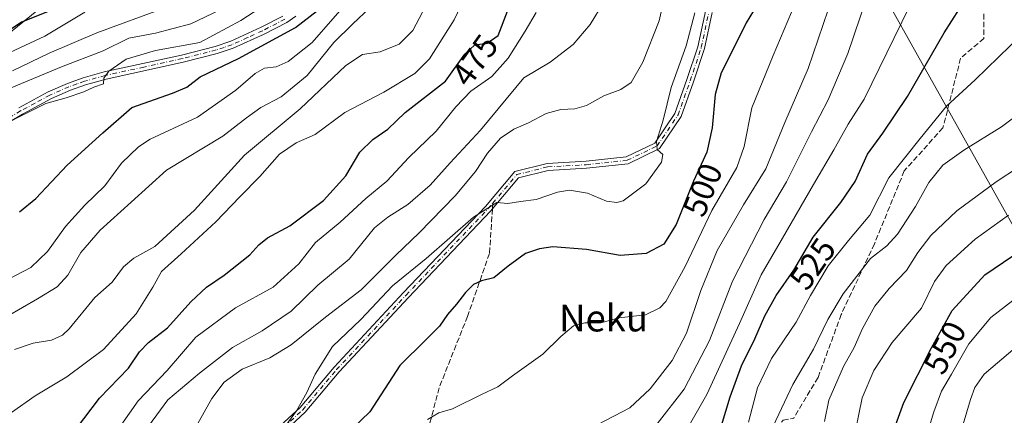
# Model space of a CAD drawing. Units: metres. Extents: x 593141 to 596561, y 4777651 to 4780012.
# Drawn here: x 596087 to 596381, y 4777833 to 4777952 of the extents above; entities that cross this region are included whole.
import ezdxf
from ezdxf.enums import TextEntityAlignment as Align

# ---------------------------------------------------------------- set-up
doc = ezdxf.new("R2010")
doc.units = ezdxf.units.M
doc.header["$MEASUREMENT"] = 0
doc.linetypes.add('DGN Style 3', pattern=[2.307223458686699, 1.648016756204785, -0.6592067024819142])
doc.linetypes.add('DGN Style 4', pattern=[2.6384748266838614, 1.318413404963828, -0.6592067024819142, 0.001648016756204785, -0.6592067024819142])
for name, color, linetype, lineweight in [('Arbolado forestal CxS', 92, 'Continuous', 0), ('Camino Cxs', 7, 'Continuous', 0), ('Camino eje', 30, 'DGN Style 4', 13), ('Curva de nivel maestra', 30, 'Continuous', 30), ('Curva de nivel normal', 30, 'Continuous', 0), ('Municipio', 91, 'Continuous', 13), ('Municipio CxS', 4, 'Continuous', 0), ('Rótulo de curva de nivel directora', 7, 'Continuous', 0), ('Senda', 7, 'DGN Style 3', 0), ('Senda no paivmentada conexión', 7, 'DGN Style 3', 0), ('Texto cartográfico', 7, 'Continuous', 0)]:
    doc.layers.add(name, color=color, linetype=linetype, lineweight=lineweight)
doc.styles.add('Style-Arial', font='txt')

# ---------------------------------------------------------------- blocks, each defined once
blk = doc.blocks.new('*U23')
at = {"layer": 'Camino Cxs', "color": 7, "linetype": 'Continuous', "lineweight": 0}
for points in [[(596293.7736999998, 4777953.991699999, 515.341499999995), (596291.4895000001, 4777943.222899999, 507.585500000001), (596288.1605000002, 4777933.235900001, 521.6974999999948), (596284.4744999995, 4777922.848099999, 511.1233000000066), (596277.9584999997, 4777913.2455, 522.9741999999969), (596268.6152999997, 4777908.746900001, 510.379700000005), (596256.1741000004, 4777907.401900001, 504.718200000003), (596244.6700999998, 4777906.7445, 506.6367999999929), (596235.8322999999, 4777904.5351, 504.2280000000028), (596227.4299, 4777894.516899999, 511.5586999999941), (596202.9373000005, 4777868.7005, 510.5611000000063), (596182.1753000002, 4777846.392100001, 505.0488999999943), (596171.9889000002, 4777834.295700001, 509.1570999999968), (596162.1580999997, 4777825.2707, 515.6977999999945)], [(596160.9471000005, 4777826.9827, 512.9974999999977), (596170.4839000005, 4777835.737700001, 505.0301999999938), (596180.6174999997, 4777847.771299999, 506.4192000000039), (596201.4215000002, 4777870.124700001, 509.5696000000025), (596225.8771000003, 4777895.9023, 511.2084000000032), (596234.6725000005, 4777906.3891, 507.7961000000069), (596244.3557000002, 4777908.809900001, 505.4976000000024), (596256.0027000001, 4777909.475500001, 509.3113000000012), (596268.0355000002, 4777910.7763, 514.8059000000068), (596276.5516999997, 4777914.876700001, 519.446299999996), (596282.6035000002, 4777923.795100001, 507.969299999997), (596286.1935000002, 4777933.912500001, 520.3064000000013), (596289.4791000001, 4777943.769300001, 507.3133999999991), (596291.8251, 4777954.828700001, 513.4103999999934)], [(596169.1401000004, 4777952.870100001, 460.2813000000024), (596166.4401000004, 4777951.0601, 464.2399000000005), (596159.6601, 4777947.520099999, 467.6052999999956), (596150.3901000004, 4777943.3101, 466.1247000000003), (596145.6501000002, 4777941.7301, 462.4441999999981), (596135.4600999998, 4777939.130100001, 461.4184999999998), (596112.3901000004, 4777934.0801, 465.5019999999931), (596106.2701000003, 4777932.380100001, 465.3824000000022), (596101.7200999996, 4777930.7601, 461.4361000000063), (596096.0800999999, 4777928.2501, 463.7133999999933), (596087.3800999997, 4777923.5801, 461.5225999999967), (596079.3901000004, 4777918.9101, 465.7118000000046)], [(596086.3000999996, 4777925.5001, 457.0521000000008), (596095.1101000002, 4777930.220100001, 463.5945000000065), (596100.9001000002, 4777932.800100001, 463.3049000000028), (596105.6001000004, 4777934.4801, 464.1944999999978), (596111.8601000002, 4777936.220100001, 463.8254000000015), (596134.9600999998, 4777941.270099999, 454.6536000000052), (596145.0301000001, 4777943.840100001, 457.773199999996), (596149.7600999996, 4777945.440099999, 463.0455999999977), (596158.8501000004, 4777949.5801, 465.1725000000006), (596165.3101000005, 4777952.950099999, 460.2701999999991)]]:
    blk.add_polyline3d(points, dxfattribs=at)

msp = doc.modelspace()

# ---------------------------------------------------------------- linework, layer by layer
at = {"layer": 'Arbolado forestal CxS', "color": 92, "linetype": 'Continuous', "lineweight": 0}
for points in [[(596079.4951, 4777944.744700001, 424.0880999999936), (596094.3219, 4777956.606100001, 420.8773999999976), (596096.4071000004, 4777964.840500001, 418.913400000005), (596113.3969000002, 4777973.335700001, 421.5743999999977), (596141.3743000003, 4777988.596100001, 425.4002999999939), (596161.7216999996, 4777999.617900001, 429.5084000000061), (596189.6990999999, 4778007.248299999, 446.8138000000035), (596202.4161, 4778025.0525, 447.9471999999951), (596215.9807000002, 4778044.551700001, 452.777900000001), (596236.8497000001, 4778061.267899999, 457.3227000000043), (596261.6063000001, 4778062.506100001, 463.3135000000038), (596278.9360999997, 4778066.219699999, 474.9106000000029), (596276.4603000004, 4778087.262700001, 469.9226999999955), (596273.9845000004, 4778104.592300001, 463.6965000000055), (596285.9052999998, 4778140.875499999, 462.430600000007), (596295.5525000002, 4778158.240900001, 457.5981999999931), (596304.3761, 4778175.2575, 455.5126000000019), (596313.8822999997, 4778192.006300001, 452.8359999999957)], [(596313.8822999997, 4778192.006300001, 452.8359999999957), (596304.3761, 4778175.2575, 455.5126000000019), (596295.5525000002, 4778158.240900001, 457.5981999999931), (596285.9052999998, 4778140.875499999, 462.430600000007), (596273.9845000004, 4778104.592300001, 463.6965000000055), (596276.4603000004, 4778087.262700001, 469.9226999999955), (596278.9360999997, 4778066.219699999, 474.9106000000029), (596261.6063000001, 4778062.506100001, 463.3135000000038), (596236.8497000001, 4778061.267899999, 457.3227000000043), (596215.9807000002, 4778044.551700001, 452.777900000001), (596202.4161, 4778025.0525, 447.9471999999951), (596189.6990999999, 4778007.248299999, 446.8138000000035), (596161.7216999996, 4777999.617900001, 429.5084000000061), (596141.3743000003, 4777988.596100001, 425.4002999999939), (596113.3969000002, 4777973.335700001, 421.5743999999977), (596096.4071000004, 4777964.840500001, 418.913400000005), (596094.3219, 4777956.606100001, 420.8773999999976), (596079.4951, 4777944.744700001, 424.0880999999936)], [(596313.8822999997, 4778192.006300001, 452.8359999999957), (596304.3761, 4778175.2575, 455.5126000000019), (596295.5525000002, 4778158.240900001, 457.5981999999931), (596285.9052999998, 4778140.875499999, 462.430600000007), (596273.9845000004, 4778104.592300001, 463.6965000000055), (596276.4603000004, 4778087.262700001, 469.9226999999955), (596278.9360999997, 4778066.219699999, 474.9106000000029), (596261.6063000001, 4778062.506100001, 463.3135000000038), (596236.8497000001, 4778061.267899999, 457.3227000000043), (596215.9807000002, 4778044.551700001, 452.777900000001), (596202.4161, 4778025.0525, 447.9471999999951), (596189.6990999999, 4778007.248299999, 446.8138000000035), (596161.7216999996, 4777999.617900001, 429.5084000000061), (596141.3743000003, 4777988.596100001, 425.4002999999939), (596113.3969000002, 4777973.335700001, 421.5743999999977), (596096.4071000004, 4777964.840500001, 418.913400000005), (596094.3219, 4777956.606100001, 420.8773999999976), (596079.4951, 4777944.744700001, 424.0880999999936)], [(596313.8822999997, 4778192.006300001, 452.8359999999957), (596304.3761, 4778175.2575, 455.5126000000019), (596295.5525000002, 4778158.240900001, 457.5981999999931), (596285.9052999998, 4778140.875499999, 462.430600000007), (596273.9845000004, 4778104.592300001, 463.6965000000055), (596276.4603000004, 4778087.262700001, 469.9226999999955), (596278.9360999997, 4778066.219699999, 474.9106000000029), (596261.6063000001, 4778062.506100001, 463.3135000000038), (596236.8497000001, 4778061.267899999, 457.3227000000043), (596215.9807000002, 4778044.551700001, 452.777900000001), (596202.4161, 4778025.0525, 447.9471999999951), (596189.6990999999, 4778007.248299999, 446.8138000000035), (596161.7216999996, 4777999.617900001, 429.5084000000061), (596141.3743000003, 4777988.596100001, 425.4002999999939), (596113.3969000002, 4777973.335700001, 421.5743999999977), (596096.4071000004, 4777964.840500001, 418.913400000005), (596094.3219, 4777956.606100001, 420.8773999999976), (596079.4951, 4777944.744700001, 424.0880999999936)]]:
    msp.add_polyline3d(points, dxfattribs=at)
at = {"layer": 'Camino Cxs', "color": 7, "linetype": 'Continuous', "lineweight": 0}
for points in [[(596169.1401000004, 4777952.870100001, 460.2813000000024), (596166.4401000004, 4777951.0601, 464.2399000000005), (596159.6601, 4777947.520099999, 467.6052999999956), (596150.3901000004, 4777943.3101, 466.1247000000003), (596145.6501000002, 4777941.7301, 462.4441999999981), (596135.4600999998, 4777939.130100001, 461.4184999999998), (596112.3901000004, 4777934.0801, 465.5019999999931), (596106.2701000003, 4777932.380100001, 465.3824000000022), (596101.7200999996, 4777930.7601, 461.4361000000063), (596096.0800999999, 4777928.2501, 463.7133999999933), (596087.3800999997, 4777923.5801, 461.5225999999967), (596079.3901000004, 4777918.9101, 465.7118000000046)], [(596086.3000999996, 4777925.5001, 457.0521000000008), (596095.1101000002, 4777930.220100001, 463.5945000000065), (596100.9001000002, 4777932.800100001, 463.3049000000028), (596105.6001000004, 4777934.4801, 464.1944999999978), (596111.8601000002, 4777936.220100001, 463.8254000000015), (596134.9600999998, 4777941.270099999, 454.6536000000052), (596145.0301000001, 4777943.840100001, 457.773199999996), (596149.7600999996, 4777945.440099999, 463.0455999999977), (596158.8501000004, 4777949.5801, 465.1725000000006), (596165.3101000005, 4777952.950099999, 460.2701999999991)], [(596160.9471000005, 4777826.9827, 512.9974999999977), (596170.4839000005, 4777835.737700001, 505.0301999999938), (596180.6174999997, 4777847.771299999, 506.4192000000039), (596201.4215000002, 4777870.124700001, 509.5696000000025), (596225.8771000003, 4777895.9023, 511.2084000000032), (596234.6725000005, 4777906.3891, 507.7961000000069), (596244.3557000002, 4777908.809900001, 505.4976000000024), (596256.0027000001, 4777909.475500001, 509.3113000000012), (596268.0355000002, 4777910.7763, 514.8059000000068), (596276.5516999997, 4777914.876700001, 519.446299999996), (596282.6035000002, 4777923.795100001, 507.969299999997), (596286.1935000002, 4777933.912500001, 520.3064000000013), (596289.4791000001, 4777943.769300001, 507.3133999999991), (596291.8251, 4777954.828700001, 513.4103999999934)], [(596293.7736999998, 4777953.991699999, 515.341499999995), (596291.4895000001, 4777943.222899999, 507.585500000001), (596288.1605000002, 4777933.235900001, 521.6974999999948), (596284.4744999995, 4777922.848099999, 511.1233000000066), (596277.9584999997, 4777913.2455, 522.9741999999969), (596268.6152999997, 4777908.746900001, 510.379700000005), (596256.1741000004, 4777907.401900001, 504.718200000003), (596244.6700999998, 4777906.7445, 506.6367999999929), (596235.8322999999, 4777904.5351, 504.2280000000028), (596227.4299, 4777894.516899999, 511.5586999999941), (596202.9373000005, 4777868.7005, 510.5611000000063), (596182.1753000002, 4777846.392100001, 505.0488999999943), (596171.9889000002, 4777834.295700001, 509.1570999999968), (596162.1580999997, 4777825.2707, 515.6977999999945)]]:
    msp.add_polyline3d(points, dxfattribs=at)
at = {"layer": 'Camino eje', "color": 30, "linetype": 'DGN Style 4', "lineweight": 13}
for points in [[(596228.1108999997, 4777896.947100001, 511.0767999999953), (596235.2525000004, 4777905.462099999, 505.818299999999), (596244.5129000006, 4777907.7773, 506.2209000000003), (596256.0883, 4777908.4387, 506.9277000000002), (596268.3252999998, 4777909.761700001, 512.4140999999945), (596277.2550999997, 4777914.061100001, 521.7851999999984), (596283.5389, 4777923.3215, 509.5163999999932), (596287.1769000003, 4777933.574100001, 520.9486000000034), (596290.4842999997, 4777943.496099999, 507.3620999999985), (596292.7994999997, 4777954.4101, 513.7173000000039), (596300.0755000003, 4777964.9935, 502.3366999999998), (596310.3280999997, 4777975.9077, 513.4691000000021), (596318.5963000003, 4777989.7983, 517.7877000000008), (596325.8722999999, 4778007.6577, 502.559699999998), (596330.0849000001, 4778017.8059, 498.7765999999974)], [(596165.8750999998, 4777952.005100001, 461.8080999999948), (596159.2550999997, 4777948.550100001, 466.1296000000002), (596154.7100999998, 4777946.4801, 464.2896000000038), (596150.0751, 4777944.3751, 464.5890999999974), (596147.7100999998, 4777943.575099999, 463.758600000001), (596145.3400999998, 4777942.7851, 459.7293000000063), (596135.2100999998, 4777940.200099999, 457.9876999999979), (596123.6750999996, 4777937.675100001, 451.491200000004), (596112.1250999998, 4777935.1501, 464.6542999999947), (596105.9351000005, 4777933.4301, 464.7716999999975), (596103.6601, 4777932.620100001, 463.8671000000032), (596101.3101000005, 4777931.780099999, 462.6236999999965), (596095.5950999996, 4777929.235099999, 463.7768000000069), (596091.1901000004, 4777926.8751, 464.1965999999957), (596086.8400999998, 4777924.540100001, 459.215400000001), (596078.8101000005, 4777919.845100001, 463.700800000006)], [(596085.9313000003, 4777760.5363, 519.858600000007), (596095.6149000004, 4777769.267700001, 513.0647000000026), (596106.8863000004, 4777778.1577, 495.5859999999957), (596118.7925000006, 4777789.5877, 508.6834999999992), (596124.6662999997, 4777799.4301, 515.2222999999941), (596130.9137000004, 4777808.029100001, 514.0690000000031), (596137.7401000002, 4777812.1567, 513.6863000000012), (596149.0113000004, 4777819.459100001, 515.2520999999979), (596161.5525000002, 4777826.126700001, 514.292100000006), (596171.2363, 4777835.0167, 507.196299999996), (596181.3963000001, 4777847.081700001, 505.2909999999974), (596202.1794999996, 4777869.412500001, 509.3828000000067), (596226.6535, 4777895.2095, 511.3343000000023), (596228.1108999997, 4777896.947100001, 511.0767999999953)]]:
    msp.add_polyline3d(points, dxfattribs=at)
at = {"layer": 'Curva de nivel maestra', "color": 30, "linetype": 'Continuous', "lineweight": 30, "flags": 128}
for points, elevation in [([(596296.5, 4777830.3301), (596299.0800000001, 4777838.940099999), (596302.5300000003, 4777848.190099999), (596306.5099999999, 4777856.280099999), (596309.5099999999, 4777863.2301), (596312.9199999999, 4777869.3201), (596318.1799999997, 4777876.860099999), (596323.9299999997, 4777886.770099999), (596332.2100000001, 4777897.110099999), (596336.4900000002, 4777903.440099999), (596340.2400000002, 4777911.550100001), (596344.8099999996, 4777917.890100001), (596352.1600000003, 4777928.880100001), (596363.0999999996, 4777947.960100001), (596370.0599999996, 4777958.8301), (596374.2800000003, 4777963.7301), (596377.9000000004, 4777966.370100001), (596382.6600000003, 4777968.8301)], 525), ([(596312.6900000004, 4777965.390100001), (596303.9600000001, 4777950.9301), (596298.9000000004, 4777940.800100001), (596296.4600000001, 4777935.940099999), (596294.5999999996, 4777929.440099999), (596293.7000000002, 4777919.440099999), (596292.1399999997, 4777912.200099999), (596288.1200000001, 4777903.5001), (596282.9500000002, 4777890.540100001), (596279.29, 4777884.620100001), (596274.0099999999, 4777881.880100001), (596266.2400000002, 4777881.280099999), (596256.1299999999, 4777883.0801), (596246.0899999999, 4777883.880100001), (596242.04, 4777883.210100001), (596237.9100000003, 4777881.8101), (596232.7100000001, 4777878.020099999), (596228.4199999999, 4777874.5701), (596224.75, 4777873.700099999), (596222.3399999999, 4777872.590100001), (596219.9100000003, 4777870.170100001), (596217.2699999996, 4777866.6601), (596214.5700000003, 4777863.610099999), (596212.1699999999, 4777860.130100001), (596208.0700000003, 4777856.030099999), (596200.2999999998, 4777848.340100001), (596191.2999999998, 4777834.4301), (596183.4699999997, 4777826.8301)], 500), ([(596086.4600000001, 4777894.360099999), (596091.4199999999, 4777898.350099999), (596100.75, 4777908.280099999), (596111.4199999999, 4777917.9801), (596120.1299999999, 4777925.540100001), (596132.2599999999, 4777929.870100001), (596136.5700000003, 4777931.700099999), (596140.5099999999, 4777934.720100001), (596152.0300000003, 4777940.280099999), (596169.0999999996, 4777949.5601), (596177.8300000001, 4777956.280099999)], 450), ([(596095.4199999999, 4777954.4301), (596087.1200000001, 4777951.0701), (596080.5700000003, 4777946.6801)], 425), ([(596101.0899999999, 4777826.1801), (596110.4199999999, 4777838.5601), (596119.0899999999, 4777847.5601), (596122.4199999999, 4777852.450099999), (596125.0899999999, 4777855.170100001), (596130.75, 4777859.630100001), (596137.75, 4777867.340100001), (596142.4800000006, 4777871.770099999), (596147.7199999997, 4777875.360099999), (596155.3700000001, 4777881.440099999), (596158.0800000001, 4777884.440099999), (596160.7300000006, 4777886.540100001), (596167.3499999996, 4777890.140100001), (596177.4199999999, 4777897.7501), (596184.0899999999, 4777905.090100001), (596188.3600000005, 4777912.2301), (596192.1900000004, 4777915.970100001), (596196.75, 4777919.040100001), (596201.9199999999, 4777924.020099999), (596213.9400000004, 4777933.460100001), (596219.7199999997, 4777941.5601), (596222.7800000003, 4777944.3301), (596226.4100000003, 4777944.880100001), (596229.7599999999, 4777947.120100001), (596232.5, 4777954.4301)], 475), ([(596346.2000000002, 4777823.770099999), (596351.04, 4777837.2301), (596359.3899999997, 4777853.610099999), (596365.5599999996, 4777864.780099999), (596375.3300000001, 4777875.5001), (596389.2699999996, 4777884.970100001)], 550)]:
    msp.add_lwpolyline(points, dxfattribs=dict(at, elevation=elevation))
at = {"layer": 'Curva de nivel normal', "color": 30, "linetype": 'Continuous', "lineweight": 0, "flags": 128}
for points, elevation in [([(596259.5700000003, 4777830.600000001), (596269.1500000004, 4777835.609999999), (596275.2000000002, 4777841.279999999), (596281.8200000003, 4777849.77), (596286.0300000003, 4777857.970000001), (596290.3099999996, 4777870.800000001), (596295.2800000003, 4777882.779999999), (596303.1500000004, 4777896.42), (596309.79, 4777907.16), (596315.4500000002, 4777921.100000001), (596322.4600000001, 4777937.289999999), (596328.4000000004, 4777954.800000001), (596332.0899999999, 4777964.52), (596336.8899999997, 4777973.130000001), (596344.7199999997, 4777984.730000001), (596354.0800000001, 4777996.600000001), (596360.8200000003, 4778002.77), (596366.0800000001, 4778006.119999999), (596388.0800000001, 4778017.189999999)], 510), ([(596384.8300000001, 4778000.810000001), (596377.5, 4777997.52), (596368.3300000001, 4777992.07), (596359.0199999996, 4777984.689999999), (596351.9400000004, 4777977.100000001), (596344.5899999999, 4777967.369999999), (596339.9600000001, 4777958.27), (596334.3399999999, 4777941.720000001), (596328.4699999997, 4777927.84), (596323.4699999997, 4777918.25), (596315.9800000006, 4777903.350000001), (596309.2599999999, 4777891.980000001), (596299.8099999996, 4777873.52), (596292.9100000003, 4777855.800000001), (596285.3200000003, 4777841.26), (596277.2400000002, 4777830.82)], 515), ([(596387.9699999997, 4777988.369999999), (596378.6799999997, 4777984.42), (596371.54, 4777980.380000001), (596365.1699999999, 4777974.390000001), (596354.9699999997, 4777960.430000001), (596339.2000000002, 4777928.029999999), (596334.4100000003, 4777920.560000001), (596330.1600000003, 4777912.869999999), (596324.0199999996, 4777902.52), (596314.8300000001, 4777886.41), (596308.3499999996, 4777875.460000001), (596301.9600000001, 4777860.91), (596292.1900000004, 4777839.67), (596286.1600000003, 4777829.109999999)], 520), ([(596084.1600000003, 4777834.230000001), (596091.2300000006, 4777839.26), (596100.6799999997, 4777844.930000001), (596111.6399999997, 4777853.119999999), (596121.3899999997, 4777863.77), (596126.4100000003, 4777871.779999999), (596129.04, 4777876.460000001), (596134.9000000004, 4777881.730000001), (596145.29, 4777891.359999999), (596152.4100000003, 4777898.84), (596158.4199999999, 4777904.880000001), (596164.3200000003, 4777911.58), (596169.3300000001, 4777914.980000001), (596175, 4777917.51), (596183.8099999996, 4777924.02), (596195.5499999998, 4777930.180000001), (596204.7400000002, 4777935.699999999), (596209.2199999997, 4777940.109999999), (596216.54, 4777951.83), (596224.6100000005, 4777968.9)], 470), ([(596167.7999999998, 4777961.52), (596152.7400000002, 4777951.58), (596140.4199999999, 4777945.029999999), (596127.1600000003, 4777942.59), (596118.4199999999, 4777940.060000001), (596113.25, 4777936.4), (596111.7599999999, 4777934.34), (596111.5999999996, 4777932.65), (596108.7599999999, 4777931.619999999), (596105.75, 4777930.26), (596100.4199999999, 4777928.42), (596094.4199999999, 4777926.810000001), (596088.2000000002, 4777923.689999999), (596081.8799999999, 4777920.439999999)], 445), ([(596280.0300000003, 4777961.470000001), (596277.8600000005, 4777951.529999999), (596272.9500000002, 4777939.109999999), (596269.4600000001, 4777933.039999999), (596266.4199999999, 4777930.960000001), (596261.3200000003, 4777929.02), (596256.1799999997, 4777926.199999999), (596252.6600000003, 4777925.140000001), (596248.5099999999, 4777924.99), (596244.0899999999, 4777923.779999999), (596238.75, 4777921), (596234.4199999999, 4777919.100000001), (596230.4199999999, 4777916.34), (596226.5499999998, 4777911.9), (596222.9299999997, 4777906.380000001), (596216.8799999999, 4777899.08), (596206.0899999999, 4777888.02), (596199.0899999999, 4777881.310000001), (596188.75, 4777870.980000001), (596178.0899999999, 4777862.82), (596167.75, 4777854.52), (596161.4199999999, 4777850.640000001), (596153.0899999999, 4777847.199999999), (596147.75, 4777843.300000001), (596144.0599999996, 4777838.439999999), (596138.0499999998, 4777827.710000001)], 490), ([(596191.4100000003, 4777955.52), (596186.1600000003, 4777950.550000001), (596180.54, 4777945.029999999), (596172.54, 4777935.16), (596164.75, 4777928.810000001), (596158.75, 4777925.539999999), (596154.4199999999, 4777922.52), (596147.3600000005, 4777917.01), (596130.5199999996, 4777906.84), (596119.9199999999, 4777897.189999999), (596110.6900000004, 4777888.880000001), (596104.8799999999, 4777882.109999999), (596100.9299999997, 4777875.359999999), (596097.7800000003, 4777871.83), (596091.9100000003, 4777868.230000001), (596082.9299999997, 4777863.050000001)], 460), ([(596084.3799999999, 4777936.58), (596095.3399999999, 4777941.83), (596109.6500000004, 4777947.939999999), (596130.2599999999, 4777955.52)], 435), ([(596261.0999999996, 4777956.789999999), (596257.1900000004, 4777950.430000001), (596252.1100000005, 4777944.430000001), (596245.2300000006, 4777939.189999999), (596237.3799999999, 4777934.439999999), (596224.4600000001, 4777918.74), (596215.3799999999, 4777908.949999999), (596209.3700000001, 4777902.34), (596202.6600000003, 4777896.57), (596196.75, 4777892.74), (596192.6699999999, 4777889.5), (596185.0899999999, 4777880.109999999), (596175.7199999997, 4777872.4), (596167.7800000003, 4777864.609999999), (596159.1399999997, 4777858.74), (596150.1900000004, 4777853.680000001), (596140.3799999999, 4777846.02), (596130.9199999999, 4777838.01), (596122.8600000005, 4777827.130000001)], 485), ([(596182.3600000005, 4777954.529999999), (596174.0999999996, 4777945.01), (596166.8399999999, 4777939.300000001), (596163.2999999998, 4777937.74), (596159.8200000003, 4777937.32), (596156.9699999997, 4777935.779999999), (596151.2599999999, 4777930.75), (596139.7300000006, 4777922.66), (596125.6500000004, 4777916.100000001), (596122.0899999999, 4777913.810000001), (596117.0599999996, 4777908.939999999), (596112, 4777902.130000001), (596106.0499999998, 4777896.350000001), (596100.25, 4777889.949999999), (596094.9299999997, 4777882.480000001), (596089.8799999999, 4777877.689999999), (596078.9600000001, 4777872.01)], 455), ([(596106.0999999996, 4777954.109999999), (596094.1200000001, 4777946.960000001), (596079.0499999998, 4777939.92)], 430), ([(596146.54, 4777954.77), (596137.79, 4777950.59), (596127.2000000002, 4777947.800000001), (596119.2000000002, 4777946.350000001), (596111.5199999996, 4777942.529999999), (596099.04, 4777937.76), (596081.1699999999, 4777930.300000001)], 440), ([(596085.0199999996, 4777853.119999999), (596090.6399999997, 4777855.01), (596096.0899999999, 4777855.880000001), (596099.3399999999, 4777857.369999999), (596101.3200000003, 4777859.26), (596109, 4777868.640000001), (596114.2199999997, 4777873.310000001), (596117.6699999999, 4777877.82), (596120.6900000004, 4777880.439999999), (596127, 4777883.960000001), (596138.8300000001, 4777894.859999999), (596153.8300000001, 4777911.300000001), (596170.4900000002, 4777925.15), (596184.1399999997, 4777938.140000001), (596189.0899999999, 4777941.470000001), (596194.4199999999, 4777942.26), (596200.0899999999, 4777944.49), (596204.1699999999, 4777948.640000001), (596207.0899999999, 4777954.08)], 465), ([(596241.0700000003, 4777954.01), (596237.8200000003, 4777948.42), (596232.75, 4777940.34), (596227.8300000001, 4777934.800000001), (596221.5499999998, 4777930.49), (596217.04, 4777925.77), (596211.2000000002, 4777918.460000001), (596202.9900000002, 4777910.59), (596196.4199999999, 4777903.5), (596190.0899999999, 4777898.310000001), (596182.4199999999, 4777891.26), (596175.0899999999, 4777885.16), (596170.0899999999, 4777878.77), (596162.4199999999, 4777871.75), (596151.1399999997, 4777865.560000001), (596139.25, 4777856.83), (596130.7000000002, 4777846.77), (596122.0499999998, 4777837.74), (596114.1900000004, 4777826.66)], 480), ([(596288.5199999996, 4777953.92), (596285.9600000001, 4777944.050000001), (596281.5, 4777931.529999999), (596279.0999999996, 4777921.779999999), (596277.0700000003, 4777915.359999999), (596277.3200000003, 4777913), (596279, 4777911.539999999), (596278.54, 4777909.24), (596273.9000000004, 4777902.680000001), (596267.0800000001, 4777897.619999999), (596265.2599999999, 4777897.08), (596262.0800000001, 4777897.560000001), (596256.4000000004, 4777899.939999999), (596251.0800000001, 4777900.789999999), (596247.4199999999, 4777900.230000001), (596241.0899999999, 4777898.050000001), (596236.4100000003, 4777897.42), (596232.5999999996, 4777896.83), (596229.3300000001, 4777897.119999999), (596222.3300000001, 4777892.75), (596208.1299999999, 4777880.359999999), (596198.0999999996, 4777872.16), (596188.6100000005, 4777862.130000001), (596180.1699999999, 4777853.99), (596175.0099999999, 4777845.75), (596172.5, 4777840.180000001), (596169.3799999999, 4777834.76), (596166.1799999997, 4777830.34)], 495), ([(596208.5700000003, 4777832.17), (596211.9400000004, 4777834.130000001), (596216.0899999999, 4777835.34), (596224.9600000001, 4777839.720000001), (596229.5800000001, 4777841.949999999), (596234.0199999996, 4777845.25), (596243.0999999996, 4777851.689999999), (596248.4199999999, 4777856.99), (596252.2300000006, 4777860.140000001), (596255.6900000004, 4777861.060000001), (596260.4000000004, 4777861.100000001), (596265.8399999999, 4777862.609999999), (596273.7699999996, 4777863.5), (596278.0599999996, 4777865.59), (596279.9000000004, 4777867.51), (596285.6900000004, 4777877.960000001), (596293.6299999999, 4777894.689999999), (596301.0800000001, 4777907.58), (596303.3200000003, 4777913.930000001), (596305.6299999999, 4777925.460000001), (596312, 4777941.100000001), (596317.5, 4777954.07)], 505), ([(596304.6500000004, 4777831.369999999), (596307.2999999998, 4777841.600000001), (596311.4800000006, 4777850.390000001), (596318.8300000001, 4777861.289999999), (596323.1100000005, 4777869.230000001), (596328.4400000004, 4777878.119999999), (596334.5599999996, 4777885.77), (596340.8700000001, 4777893.350000001), (596346.6299999999, 4777904.460000001), (596355.9299999997, 4777916.279999999), (596363.8799999999, 4777925.92), (596372.4500000002, 4777933.890000001), (596389.8600000005, 4777950.810000001)], 530), ([(596310.3099999996, 4777826.560000001), (596317.9000000004, 4777842.58), (596324.0300000003, 4777853.230000001), (596328.2999999998, 4777862.039999999), (596332.9299999997, 4777869.810000001), (596341.1200000001, 4777880.380000001), (596346.0300000003, 4777884.17), (596349.2100000001, 4777887.630000001), (596354.6200000001, 4777895.91), (596358.5700000003, 4777903.07), (596362.7599999999, 4777908.26), (596369, 4777912.77), (596380.3300000001, 4777919.779999999), (596395.2400000002, 4777930.91)], 535), ([(596392.0800000001, 4777912.130000001), (596378.7199999997, 4777903.26), (596366.9699999997, 4777894.600000001), (596359.1900000004, 4777887.279999999), (596355.29, 4777882.180000001), (596351.8799999999, 4777876.710000001), (596346.7400000002, 4777871.380000001), (596342.4100000003, 4777866.119999999), (596338.7400000002, 4777859.390000001), (596336.25, 4777853.75), (596332.9900000002, 4777847.970000001), (596328.6399999997, 4777837.939999999), (596327.3200000003, 4777831.59)], 540), ([(596335.7199999997, 4777824.41), (596338.5800000001, 4777838.59), (596342.1200000001, 4777846.84), (596347.6299999999, 4777855.210000001), (596356.4100000003, 4777865.480000001), (596360.2100000001, 4777873.51), (596363.7300000006, 4777878.210000001), (596372.4100000003, 4777886.100000001), (596382.4100000003, 4777893.350000001)], 545), ([(596358.0899999999, 4777827.800000001), (596360.0599999996, 4777834.480000001), (596362.4000000004, 4777840.59), (596365.3799999999, 4777845.720000001), (596370.4800000006, 4777854.779999999), (596377.0800000001, 4777862.720000001), (596388.0800000001, 4777871.17)], 555), ([(596365.5, 4777819.619999999), (596371.0499999998, 4777838.17), (596372.29, 4777841.74), (596375.1200000001, 4777845.699999999), (596384.3600000005, 4777853.600000001)], 560)]:
    msp.add_lwpolyline(points, dxfattribs=dict(at, elevation=elevation))
at = {"layer": 'Municipio', "color": 91, "linetype": 'Continuous', "lineweight": 13, "flags": 128}
msp.add_lwpolyline([(596228.003999999, 4778168.443999999), (596272.845, 4778088.336), (596273.2699999987, 4778087.577000001), (596459.6799999982, 4777754.560999999), (596491.7509999997, 4777697.266000003), (596491.858786735, 4777697.027787307)], dxfattribs=at)
msp.add_lwpolyline([(596228.003999999, 4778168.443999999), (596272.845, 4778088.336), (596273.2699999987, 4778087.577000001), (596459.6799999982, 4777754.560999999), (596491.7509999997, 4777697.266000003), (596491.858786735, 4777697.027787307)], dxfattribs=at)
at = {"layer": 'Municipio CxS', "color": 4, "linetype": 'Continuous', "lineweight": 0, "flags": 128}
for points in [[(596553.6596554362, 4778211.214683055), (596560.9600007412, 4777697.989982185), (596491.8587867358, 4777697.027787309), (596491.7510000004, 4777697.266000002), (596459.6799999991, 4777754.561000001), (596273.2699999994, 4778087.577000001), (596272.8450000009, 4778088.335999999), (596228.0039999998, 4778168.444), (596241.4769999998, 4778176.266000001), (596256.5190000002, 4778180.932999999)], [(596273.2699999994, 4778087.577000001), (596459.6799999991, 4777754.561000001)]]:
    msp.add_lwpolyline(points, dxfattribs=at)
at = {"layer": 'Senda', "color": 7, "linetype": 'DGN Style 3', "lineweight": 0}
for points in [[(596375.3567000004, 4777970.4133, 541.0871999999945), (596375.0258999999, 4777960.4913, 542.9180000000051), (596375.0258999999, 4777946.269900001, 552.6716000000015), (596368.0806999998, 4777940.3169, 554.9566999999952), (596362.7889, 4777919.480900001, 553.1233000000066), (596351.2134999996, 4777906.5823, 551.9235999999946), (596342.2836999996, 4777884.7543, 548.3309000000008), (596332.3618999999, 4777863.5875, 546.2785000000003), (596325.4165000003, 4777844.735900001, 549.8444000000018), (596318.1272999998, 4777832.551899999, 545.5197999999946)], [(596227.9943000004, 4777895.1898, 511.8889000000054), (596227.1102999998, 4777881.870300001, 524.2353000000003), (596220.5487000003, 4777863.0319, 517.8589000000065), (596212.0821000002, 4777841.6535, 517.923299999995), (596205.5203, 4777816.676700001, 519.3396000000066), (596200.6518999999, 4777792.546700001, 529.0957999999955), (596197.0537, 4777776.883300001, 533.3454999999958), (596195.5719, 4777766.088300001, 519.3715999999986), (596194.9369000001, 4777760.373299999, 517.846000000005), (596196.6303000003, 4777757.8333, 515.924199999994), (596200.0169000002, 4777757.6217, 516.1095999999961), (596203.8268999998, 4777759.738299999, 517.4642000000022), (596212.5053000003, 4777765.241699999, 531.4649999999965), (596223.5120999999, 4777771.803300001, 534.6515999999974), (596233.2487000005, 4777776.883300001, 547.0400999999983), (596244.8904999997, 4777785.561699999, 545.3110000000015), (596262.0355000002, 4777794.4517, 548.967499999999), (596275.7937000003, 4777799.7435, 555.6294999999955), (596283.4139, 4777801.436699999, 556.6603000000032), (596291.0339000003, 4777803.765100001, 555.2597999999998), (596301.4055000005, 4777813.501700001, 559.2099000000017), (596310.2955, 4777825.7785, 551.2280000000028), (596314.9523, 4777831.9169, 548.0056000000042), (596318.1272999998, 4777832.551899999, 545.5197999999946)]]:
    msp.add_polyline3d(points, dxfattribs=at)
at = {"layer": 'Senda no paivmentada conexión', "color": 7, "linetype": 'DGN Style 3', "lineweight": 0, "extrusion": (0.02772328733593447, 0.4178227541639419, 0.9081054814514378), "elevation": 2013307.576428577, "flags": 128}
msp.add_lwpolyline([(-278593.5107031891, -4364947.389949134), (-278593.5107031891, -4364945.450566432)], dxfattribs=at)

# ---------------------------------------------------------------- block references
at = {"layer": 'Camino Cxs', "color": 7, "linetype": 'Continuous', "lineweight": 0}
msp.add_blockref('*U23', (0, 0), dxfattribs=at)

# ---------------------------------------------------------------- texts
at = {"layer": 'Rótulo de curva de nivel directora', "color": 7, "linetype": 'Continuous', "lineweight": 0, "style": 'Style-Arial'}
for s, rotation, p in [('475', 54.48904890033349, (596222.7381279917, 4777939.722284891)), ('500', 68.25203371733483, (596290.8950332091, 4777900.922200872)), ('525', 55.10005318870056, (596323.8207660681, 4777878.779528583)), ('550', 62.98887302457816, (596363.3742776078, 4777853.671631495))]:
    msp.add_text(s, height=7.000000000000002, rotation=rotation, dxfattribs=at).set_placement(p, align=Align.MIDDLE_CENTER)
at = {"layer": 'Texto cartográfico', "color": 7, "linetype": 'Continuous', "lineweight": 0, "style": 'Style-Arial'}
msp.add_text('Neku', height=8, dxfattribs=at).set_placement((596261.2519317073, 4777862.51015), align=Align.MIDDLE_CENTER)

doc.saveas('drawing.dxf')
